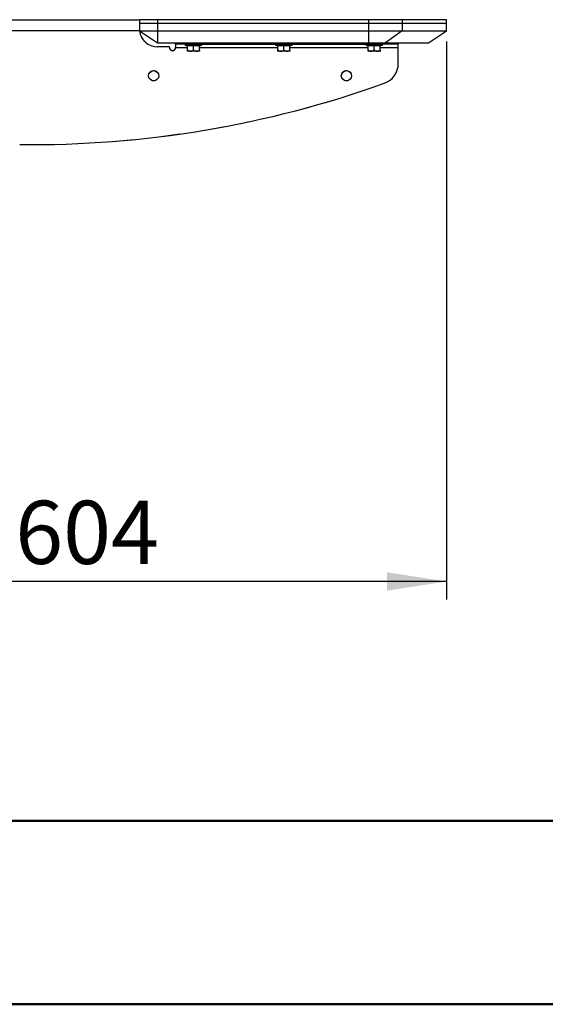
# Model space of a CAD drawing. Units: millimetres. Extents: x 0 to 297, y 0 to 210.
# Drawn here: x 196 to 225, y 0 to 54 of the extents above; entities that cross this region are included whole.
import ezdxf

# ---------------------------------------------------------------- set-up
doc = ezdxf.new("R2010")
doc.units = ezdxf.units.MM
doc.linetypes.add('SLD-Phantom', pattern=[12.7, 6.35, -1.27, 1.27, -1.27, 1.27, -1.27])
doc.linetypes.add('SLD-Solid', pattern=[0])
doc.layers.add('FORM_1', color=179, linetype='SLD-Solid')
doc.styles.add('SLDTEXTSTYLE2', font='GOTHIC.TTF', dxfattribs={"width": 0.913})
doc.dimstyles.new('SLDDIMSTYLE3', dxfattribs={"dimtxt": 3.5, "dimasz": 3.302, "dimexe": 0, "dimexo": 0.0625, "dimgap": 0.875, "dimtad": 1, "dimdec": 0, "dimlfac": 15, "dimrnd": 1e-09, "dimzin": 12, "dimdsep": 46, "dimtxsty": 'SLDTEXTSTYLE2', "dimsah": 1, "dimcen": 0.09, "dimadec": 0, "dimazin": 3, "dimtfac": 1, "dimtdec": 0, "dimtofl": 0, "dimtmove": 0, "dimatfit": 3, "dimfxl": 0, "dimfrac": 2, "dimtolj": 1, "dimtzin": 12, "dimarcsym": 0})

# ---------------------------------------------------------------- blocks, each defined once
blk = doc.blocks.new('_D_6')
at = {"layer": 'FORM_1'}
for p, q in [((219.568, 53.269), (219.568, 22.395)), ((179.33, 27.922), (179.33, 22.395)), ((219.568, 23.395), (179.33, 23.395))]:
    blk.add_line(p, q, dxfattribs=at)
for points in [[(179.33, 23.395), (182.632, 22.887), (182.632, 23.903)], [(219.568, 23.395), (216.266, 23.903), (216.266, 22.887)]]:
    blk.add_solid(points, dxfattribs=at)
at = {"layer": 'FORM_1', "insert": (195.702, 27.866), "char_height": 3.5, "attachment_point": 1, "style": 'SLDTEXTSTYLE2'}
blk.add_mtext('604', dxfattribs=at)

msp = doc.modelspace()

# ---------------------------------------------------------------- linework, layer by layer
at = {"color": 7, "linetype": 'SLD-Solid', "lineweight": 25}
for p, q in [((188.061, 54.482), (202.568, 54.482)), ((202.568, 54.469), (202.568, 54.482)), ((202.568, 54.469), (202.568, 54.269)), ((203.568, 54.469), (202.568, 54.469)), ((202.568, 54.269), (202.568, 53.87)), ((203.568, 54.269), (202.568, 54.269)), ((203.568, 54.469), (203.568, 54.269)), ((215.24, 54.469), (203.568, 54.469)), ((203.568, 54.269), (203.568, 53.866)), ((215.24, 54.269), (203.568, 54.269)), ((215.24, 54.469), (215.24, 54.269)), ((217.116, 54.469), (215.24, 54.469)), ((215.24, 54.269), (215.24, 53.866)), ((217.116, 54.269), (215.24, 54.269)), ((217.116, 54.469), (217.116, 54.269)), ((219.568, 54.469), (217.116, 54.469)), ((217.116, 54.269), (217.116, 53.866)), ((219.568, 54.269), (217.116, 54.269)), ((219.568, 54.269), (219.568, 54.469)), ((219.568, 53.866), (219.568, 54.269)), ((202.575, 53.866), (202.568, 53.87)), ((202.575, 53.866), (203.568, 53.866)), ((202.575, 53.866), (203.568, 53.202)), ((203.568, 53.866), (215.24, 53.866)), ((203.568, 53.866), (203.568, 53.202)), ((215.24, 53.866), (217.116, 53.866)), ((215.24, 53.866), (215.24, 53.202)), ((217.109, 53.866), (216.178, 53.202)), ((217.116, 53.866), (219.568, 53.866)), ((218.568, 53.202), (219.561, 53.866)), ((203.568, 53.202), (215.24, 53.202)), ((204.235, 52.982), (203.568, 52.982)), ((204.235, 52.935), (204.235, 52.982)), ((204.568, 53.135), (204.568, 53.202)), ((205.735, 53.135), (204.568, 53.135)), ((204.568, 53.135), (204.568, 52.935)), ((205.101, 53.135), (205.101, 53.102)), ((205.126, 53.07), (205.235, 53.042)), ((205.235, 52.8), (205.235, 53.055)), ((205.568, 52.8), (205.568, 53.055)), ((205.735, 53.135), (215.42, 53.135)), ((205.901, 53.042), (206.01, 53.07)), ((205.901, 52.8), (205.901, 53.055)), ((206.035, 53.102), (206.035, 53.135)), ((210.101, 53.135), (210.101, 53.102)), ((210.126, 53.07), (210.235, 53.042)), ((210.235, 52.8), (210.235, 53.055)), ((210.568, 52.8), (210.568, 53.055)), ((210.901, 53.042), (211.01, 53.07)), ((210.901, 52.8), (210.901, 53.055)), ((211.035, 53.102), (211.035, 53.135)), ((215.101, 53.135), (215.101, 53.102)), ((215.126, 53.07), (215.235, 53.042)), ((215.235, 52.8), (215.235, 53.055)), ((215.24, 53.202), (216.178, 53.202)), ((216.564, 53.135), (215.42, 53.135)), ((215.568, 52.8), (215.568, 53.055)), ((215.901, 53.042), (216.01, 53.07)), ((215.901, 52.8), (215.901, 53.055)), ((216.035, 53.102), (216.035, 53.135)), ((216.178, 53.202), (218.568, 53.202)), ((216.893, 53.135), (216.564, 53.135)), ((216.893, 53.202), (216.893, 53.135)), ((216.893, 52.935), (216.893, 53.135)), ((216.893, 52.06), (216.893, 52.935)), ((205.235, 52.8), (205.242, 52.804)), ((205.896, 52.735), (205.24, 52.735)), ((205.561, 52.804), (205.568, 52.8)), ((205.568, 52.8), (205.575, 52.804)), ((205.894, 52.804), (205.901, 52.8)), ((210.235, 52.8), (210.242, 52.804)), ((210.896, 52.735), (210.24, 52.735)), ((210.561, 52.804), (210.568, 52.8)), ((210.568, 52.8), (210.575, 52.804)), ((210.894, 52.804), (210.901, 52.8)), ((215.235, 52.8), (215.242, 52.804)), ((215.896, 52.735), (215.24, 52.735)), ((215.561, 52.804), (215.568, 52.8)), ((215.568, 52.8), (215.575, 52.804)), ((215.894, 52.804), (215.901, 52.8))]:
    msp.add_line(p, q, dxfattribs=at)
at = {"color": 7, "linetype": 'SLD-Phantom', "lineweight": 18}
for p, q in [((188.061, 54.482), (202.568, 54.482)), ((202.568, 54.469), (202.568, 54.482)), ((202.568, 54.469), (202.568, 54.269)), ((203.568, 54.469), (202.568, 54.469)), ((202.568, 54.269), (202.568, 53.87)), ((203.568, 54.269), (202.568, 54.269)), ((203.568, 54.469), (203.568, 54.269)), ((215.24, 54.469), (203.568, 54.469)), ((203.568, 54.269), (203.568, 53.866)), ((215.24, 54.269), (203.568, 54.269)), ((215.24, 54.469), (215.24, 54.269)), ((217.116, 54.469), (215.24, 54.469)), ((215.24, 54.269), (215.24, 53.866)), ((217.116, 54.269), (215.24, 54.269)), ((217.116, 54.469), (217.116, 54.269)), ((219.568, 54.469), (217.116, 54.469)), ((217.116, 54.269), (217.116, 53.866)), ((219.568, 54.269), (217.116, 54.269)), ((219.568, 54.269), (219.568, 54.469)), ((219.568, 53.866), (219.568, 54.269)), ((202.575, 53.866), (202.568, 53.87)), ((202.575, 53.866), (203.568, 53.866)), ((202.575, 53.866), (203.568, 53.202)), ((203.568, 53.866), (215.24, 53.866)), ((203.568, 53.866), (203.568, 53.202)), ((215.24, 53.866), (217.116, 53.866)), ((215.24, 53.866), (215.24, 53.202)), ((217.109, 53.866), (216.178, 53.202)), ((217.116, 53.866), (219.568, 53.866)), ((218.568, 53.202), (219.561, 53.866)), ((203.568, 53.202), (215.24, 53.202)), ((204.235, 52.982), (203.568, 52.982)), ((204.235, 52.935), (204.235, 52.982)), ((204.568, 53.135), (204.568, 53.202)), ((205.735, 53.135), (204.568, 53.135)), ((204.568, 53.135), (204.568, 52.935)), ((205.101, 53.135), (205.101, 53.102)), ((205.126, 53.07), (205.235, 53.042)), ((205.235, 52.8), (205.235, 53.055)), ((205.568, 52.8), (205.568, 53.055)), ((205.735, 53.135), (215.42, 53.135)), ((205.901, 53.042), (206.01, 53.07)), ((205.901, 52.8), (205.901, 53.055)), ((206.035, 53.102), (206.035, 53.135)), ((210.101, 53.135), (210.101, 53.102)), ((210.126, 53.07), (210.235, 53.042)), ((210.235, 52.8), (210.235, 53.055)), ((210.568, 52.8), (210.568, 53.055)), ((210.901, 53.042), (211.01, 53.07)), ((210.901, 52.8), (210.901, 53.055)), ((211.035, 53.102), (211.035, 53.135)), ((215.101, 53.135), (215.101, 53.102)), ((215.126, 53.07), (215.235, 53.042)), ((215.235, 52.8), (215.235, 53.055)), ((215.24, 53.202), (216.178, 53.202)), ((216.564, 53.135), (215.42, 53.135)), ((215.568, 52.8), (215.568, 53.055)), ((215.901, 53.042), (216.01, 53.07)), ((215.901, 52.8), (215.901, 53.055)), ((216.035, 53.102), (216.035, 53.135)), ((216.178, 53.202), (218.568, 53.202)), ((216.893, 53.135), (216.564, 53.135)), ((216.893, 53.202), (216.893, 53.135)), ((216.893, 52.935), (216.893, 53.135)), ((216.893, 52.06), (216.893, 52.935)), ((205.235, 52.8), (205.242, 52.804)), ((205.896, 52.735), (205.24, 52.735)), ((205.561, 52.804), (205.568, 52.8)), ((205.568, 52.8), (205.575, 52.804)), ((205.894, 52.804), (205.901, 52.8)), ((210.235, 52.8), (210.242, 52.804)), ((210.896, 52.735), (210.24, 52.735)), ((210.561, 52.804), (210.568, 52.8)), ((210.568, 52.8), (210.575, 52.804)), ((210.894, 52.804), (210.901, 52.8)), ((215.235, 52.8), (215.242, 52.804)), ((215.896, 52.735), (215.24, 52.735)), ((215.561, 52.804), (215.568, 52.8)), ((215.568, 52.8), (215.575, 52.804)), ((215.894, 52.804), (215.901, 52.8))]:
    msp.add_line(p, q, dxfattribs=at)
at = {"color": 8, "linetype": 'SLD-Solid', "lineweight": 25}
for p, q in [((187.891, 53.882), (202.568, 53.882)), ((204.568, 52.935), (205.235, 52.935)), ((205.101, 53.102), (206.035, 53.102)), ((205.126, 53.07), (206.01, 53.07)), ((205.735, 53.202), (205.735, 53.135)), ((205.901, 52.935), (210.235, 52.935)), ((210.101, 53.102), (211.035, 53.102)), ((210.126, 53.07), (211.01, 53.07)), ((210.901, 52.935), (215.235, 52.935)), ((215.101, 53.102), (216.035, 53.102)), ((215.126, 53.07), (216.01, 53.07)), ((215.42, 53.202), (215.42, 53.135)), ((215.901, 52.935), (216.893, 52.935)), ((216.564, 53.202), (216.564, 53.135))]:
    msp.add_line(p, q, dxfattribs=at)
at = {"color": 8, "linetype": 'SLD-Phantom', "lineweight": 18}
for p, q in [((187.891, 53.882), (202.568, 53.882)), ((204.568, 52.935), (205.235, 52.935)), ((205.101, 53.102), (206.035, 53.102)), ((205.126, 53.07), (206.01, 53.07)), ((205.735, 53.202), (205.735, 53.135)), ((205.901, 52.935), (210.235, 52.935)), ((210.101, 53.102), (211.035, 53.102)), ((210.126, 53.07), (211.01, 53.07)), ((210.901, 52.935), (215.235, 52.935)), ((215.101, 53.102), (216.035, 53.102)), ((215.126, 53.07), (216.01, 53.07)), ((215.42, 53.202), (215.42, 53.135)), ((215.901, 52.935), (216.893, 52.935)), ((216.564, 53.202), (216.564, 53.135))]:
    msp.add_line(p, q, dxfattribs=at)
at = {"color": 7, "linetype": 'SLD-Solid', "lineweight": 50}
for p, q in [((9.992, 10.144), (286.992, 10.144)), ((-0.008, 0), (296.992, 0))]:
    msp.add_line(p, q, dxfattribs=at)
at = {"color": 7, "linetype": 'SLD-Solid', "lineweight": 18}
msp.add_line((154.717, 10.144), (230.396, 10.144), dxfattribs=at)
at = {"color": 7, "linetype": 'SLD-Solid', "lineweight": 25}
for centre in [(203.36, 51.382), (214.026, 51.382)]:
    msp.add_circle(centre, 0.283, dxfattribs=at)
at = {"color": 7, "linetype": 'SLD-Phantom', "lineweight": 18}
for centre in [(203.36, 51.382), (214.026, 51.382)]:
    msp.add_circle(centre, 0.283, dxfattribs=at)
at = {"color": 7, "linetype": 'SLD-Solid', "lineweight": 25}
for centre, radius, start, end in [((203.568, 53.982), 1, 186.6689, 270), ((204.401, 52.935), 0.167, 180, 0), ((205.135, 53.102), 0.0333, 180, 255.5297), ((206.001, 53.102), 0.0333, 284.4703, 0), ((210.135, 53.102), 0.0333, 180, 255.5297), ((211.001, 53.102), 0.0333, 284.4703, 0), ((215.135, 53.102), 0.0333, 180, 255.5297), ((216.001, 53.102), 0.0333, 284.4703, 0), ((205.439, 52.942), 0.287, 224.6947, 226.0636), ((205.698, 52.942), 0.287, 313.9364, 315.3339), ((210.439, 52.942), 0.287, 224.6947, 226.0636), ((210.698, 52.942), 0.287, 313.9364, 315.3339), ((215.439, 52.942), 0.287, 224.6947, 226.0636), ((215.698, 52.942), 0.287, 313.9364, 315.3339), ((215.726, 52.06), 1.167, 289.7098, 0), ((196.602, 105.443), 57.872, 269.35208, 289.70983)]:
    msp.add_arc(centre, radius, start, end, dxfattribs=at)
at = {"color": 7, "linetype": 'SLD-Phantom', "lineweight": 18}
for centre, radius, start, end in [((203.568, 53.982), 1, 186.6689, 270), ((204.401, 52.935), 0.167, 180, 0), ((205.135, 53.102), 0.0333, 180, 255.5297), ((206.001, 53.102), 0.0333, 284.4703, 0), ((210.135, 53.102), 0.0333, 180, 255.5297), ((211.001, 53.102), 0.0333, 284.4703, 0), ((215.135, 53.102), 0.0333, 180, 255.5297), ((216.001, 53.102), 0.0333, 284.4703, 0), ((205.439, 52.942), 0.287, 224.6947, 226.0636), ((205.698, 52.942), 0.287, 313.9364, 315.3339), ((210.439, 52.942), 0.287, 224.6947, 226.0636), ((210.698, 52.942), 0.287, 313.9364, 315.3339), ((215.439, 52.942), 0.287, 224.6947, 226.0636), ((215.698, 52.942), 0.287, 313.9364, 315.3339), ((215.726, 52.06), 1.167, 289.7098, 0), ((196.602, 105.443), 57.872, 269.35208, 289.70983)]:
    msp.add_arc(centre, radius, start, end, dxfattribs=at)
at = {"color": 7, "linetype": 'SLD-Solid', "lineweight": 25}
for points, knots in [([(205.235, 53.055), (205.29, 53.049), (205.401, 53.036), (205.512, 53.049), (205.568, 53.055)], [0, 0, 0, 0, 0.4955604, 1, 1, 1, 1]), ([(205.568, 53.055), (205.623, 53.049), (205.734, 53.036), (205.845, 53.049), (205.901, 53.055)], [0, 0, 0, 0, 0.49556, 1, 1, 1, 1]), ([(210.235, 53.055), (210.29, 53.049), (210.401, 53.036), (210.512, 53.049), (210.568, 53.055)], [0, 0, 0, 0, 0.4955604, 1, 1, 1, 1]), ([(210.568, 53.055), (210.623, 53.049), (210.734, 53.036), (210.845, 53.049), (210.901, 53.055)], [0, 0, 0, 0, 0.49556, 1, 1, 1, 1]), ([(215.235, 53.055), (215.29, 53.049), (215.401, 53.036), (215.512, 53.049), (215.568, 53.055)], [0, 0, 0, 0, 0.4955604, 1, 1, 1, 1]), ([(215.568, 53.055), (215.623, 53.049), (215.734, 53.036), (215.845, 53.049), (215.901, 53.055)], [0, 0, 0, 0, 0.49556, 1, 1, 1, 1]), ([(205.235, 52.74), (205.235, 52.743), (205.235, 52.748), (205.235, 52.779), (205.235, 52.8), (205.235, 52.804)], [0, 0, 0, 0, 0.498198, 0.911411, 1, 1, 1, 1]), ([(205.242, 52.804), (205.262, 52.788), (205.304, 52.754), (205.383, 52.737), (205.463, 52.743), (205.525, 52.771), (205.553, 52.797), (205.561, 52.804)], [0, 0, 0, 0, 0.2176235, 0.4338268, 0.6889281, 0.9084988, 1, 1, 1, 1]), ([(205.575, 52.804), (205.596, 52.788), (205.637, 52.754), (205.716, 52.737), (205.796, 52.743), (205.858, 52.771), (205.886, 52.797), (205.894, 52.804)], [0, 0, 0, 0, 0.217624, 0.433827, 0.688928, 0.908499, 1, 1, 1, 1]), ([(205.901, 52.804), (205.901, 52.799), (205.901, 52.779), (205.901, 52.751), (205.901, 52.743), (205.901, 52.739), (205.901, 52.74), (205.901, 52.74)], [0, 0, 0, 0, 0.126097, 0.48229, 0.909454, 0.999632, 1, 1, 1, 1]), ([(210.235, 52.74), (210.235, 52.743), (210.235, 52.748), (210.235, 52.779), (210.235, 52.8), (210.235, 52.804)], [0, 0, 0, 0, 0.498198, 0.911411, 1, 1, 1, 1]), ([(210.242, 52.804), (210.262, 52.788), (210.304, 52.754), (210.383, 52.737), (210.463, 52.743), (210.525, 52.771), (210.553, 52.797), (210.561, 52.804)], [0, 0, 0, 0, 0.2176235, 0.4338268, 0.6889281, 0.9084988, 1, 1, 1, 1]), ([(210.575, 52.804), (210.596, 52.788), (210.637, 52.754), (210.716, 52.737), (210.796, 52.743), (210.858, 52.771), (210.886, 52.797), (210.894, 52.804)], [0, 0, 0, 0, 0.217624, 0.433827, 0.688928, 0.908499, 1, 1, 1, 1]), ([(210.901, 52.804), (210.901, 52.799), (210.901, 52.779), (210.901, 52.751), (210.901, 52.743), (210.901, 52.739), (210.901, 52.74), (210.901, 52.74)], [0, 0, 0, 0, 0.126097, 0.48229, 0.909454, 0.999632, 1, 1, 1, 1]), ([(215.235, 52.74), (215.235, 52.743), (215.235, 52.748), (215.235, 52.779), (215.235, 52.8), (215.235, 52.804)], [0, 0, 0, 0, 0.498198, 0.911411, 1, 1, 1, 1]), ([(215.242, 52.804), (215.262, 52.788), (215.304, 52.754), (215.383, 52.737), (215.463, 52.743), (215.525, 52.771), (215.553, 52.797), (215.561, 52.804)], [0, 0, 0, 0, 0.217624, 0.433827, 0.688928, 0.908499, 1, 1, 1, 1]), ([(215.575, 52.804), (215.596, 52.788), (215.637, 52.754), (215.716, 52.737), (215.796, 52.743), (215.858, 52.771), (215.886, 52.797), (215.894, 52.804)], [0, 0, 0, 0, 0.217624, 0.433827, 0.688928, 0.908499, 1, 1, 1, 1]), ([(215.901, 52.804), (215.901, 52.799), (215.901, 52.779), (215.901, 52.751), (215.901, 52.743), (215.901, 52.739), (215.901, 52.74), (215.901, 52.74)], [0, 0, 0, 0, 0.126097, 0.48229, 0.909454, 0.999632, 1, 1, 1, 1])]:
    msp.add_open_spline(points, degree=3, knots=knots, dxfattribs=at)
at = {"color": 7, "linetype": 'SLD-Phantom', "lineweight": 18}
for points, knots in [([(205.235, 53.055), (205.29, 53.049), (205.401, 53.036), (205.512, 53.049), (205.568, 53.055)], [0, 0, 0, 0, 0.49556, 1, 1, 1, 1]), ([(205.568, 53.055), (205.623, 53.049), (205.734, 53.036), (205.845, 53.049), (205.901, 53.055)], [0, 0, 0, 0, 0.49556, 1, 1, 1, 1]), ([(210.235, 53.055), (210.29, 53.049), (210.401, 53.036), (210.512, 53.049), (210.568, 53.055)], [0, 0, 0, 0, 0.49556, 1, 1, 1, 1]), ([(210.568, 53.055), (210.623, 53.049), (210.734, 53.036), (210.845, 53.049), (210.901, 53.055)], [0, 0, 0, 0, 0.49556, 1, 1, 1, 1]), ([(215.235, 53.055), (215.29, 53.049), (215.401, 53.036), (215.512, 53.049), (215.568, 53.055)], [0, 0, 0, 0, 0.4955604, 1, 1, 1, 1]), ([(215.568, 53.055), (215.623, 53.049), (215.734, 53.036), (215.845, 53.049), (215.901, 53.055)], [0, 0, 0, 0, 0.49556, 1, 1, 1, 1]), ([(205.235, 52.74), (205.235, 52.743), (205.235, 52.748), (205.235, 52.779), (205.235, 52.8), (205.235, 52.804)], [0, 0, 0, 0, 0.498198, 0.911411, 1, 1, 1, 1]), ([(205.242, 52.804), (205.262, 52.788), (205.304, 52.754), (205.383, 52.737), (205.463, 52.743), (205.525, 52.771), (205.553, 52.797), (205.561, 52.804)], [0, 0, 0, 0, 0.2176235, 0.4338268, 0.6889281, 0.9084988, 1, 1, 1, 1]), ([(205.575, 52.804), (205.596, 52.788), (205.637, 52.754), (205.716, 52.737), (205.796, 52.743), (205.858, 52.771), (205.886, 52.797), (205.894, 52.804)], [0, 0, 0, 0, 0.2176235, 0.4338268, 0.6889281, 0.9084988, 1, 1, 1, 1]), ([(205.901, 52.804), (205.901, 52.799), (205.901, 52.779), (205.901, 52.751), (205.901, 52.743), (205.901, 52.739), (205.901, 52.74), (205.901, 52.74)], [0, 0, 0, 0, 0.1260972, 0.4822897, 0.9094543, 0.9996317, 1, 1, 1, 1]), ([(210.235, 52.74), (210.235, 52.743), (210.235, 52.748), (210.235, 52.779), (210.235, 52.8), (210.235, 52.804)], [0, 0, 0, 0, 0.498198, 0.911411, 1, 1, 1, 1]), ([(210.242, 52.804), (210.262, 52.788), (210.304, 52.754), (210.383, 52.737), (210.463, 52.743), (210.525, 52.771), (210.553, 52.797), (210.561, 52.804)], [0, 0, 0, 0, 0.2176235, 0.4338268, 0.6889281, 0.9084988, 1, 1, 1, 1]), ([(210.575, 52.804), (210.596, 52.788), (210.637, 52.754), (210.716, 52.737), (210.796, 52.743), (210.858, 52.771), (210.886, 52.797), (210.894, 52.804)], [0, 0, 0, 0, 0.217624, 0.433827, 0.688928, 0.908499, 1, 1, 1, 1]), ([(210.901, 52.804), (210.901, 52.799), (210.901, 52.779), (210.901, 52.751), (210.901, 52.743), (210.901, 52.739), (210.901, 52.74), (210.901, 52.74)], [0, 0, 0, 0, 0.1260972, 0.4822897, 0.9094543, 0.9996317, 1, 1, 1, 1]), ([(215.235, 52.74), (215.235, 52.743), (215.235, 52.748), (215.235, 52.779), (215.235, 52.8), (215.235, 52.804)], [0, 0, 0, 0, 0.498198, 0.911411, 1, 1, 1, 1]), ([(215.242, 52.804), (215.262, 52.788), (215.304, 52.754), (215.383, 52.737), (215.463, 52.743), (215.525, 52.771), (215.553, 52.797), (215.561, 52.804)], [0, 0, 0, 0, 0.217624, 0.433827, 0.688928, 0.908499, 1, 1, 1, 1]), ([(215.575, 52.804), (215.596, 52.788), (215.637, 52.754), (215.716, 52.737), (215.796, 52.743), (215.858, 52.771), (215.886, 52.797), (215.894, 52.804)], [0, 0, 0, 0, 0.217624, 0.433827, 0.688928, 0.908499, 1, 1, 1, 1]), ([(215.901, 52.804), (215.901, 52.799), (215.901, 52.779), (215.901, 52.751), (215.901, 52.743), (215.901, 52.739), (215.901, 52.74), (215.901, 52.74)], [0, 0, 0, 0, 0.1260972, 0.4822897, 0.9094543, 0.9996317, 1, 1, 1, 1])]:
    msp.add_open_spline(points, degree=3, knots=knots, dxfattribs=at)

# ---------------------------------------------------------------- dimensions: what is measured, and where the dimension line sits
at = {"layer": 'FORM_1'}
dim = msp.add_linear_dim(base=(179.33, 23.395), p1=(219.568, 54.269), p2=(179.33, 28.922), angle=0, dimstyle='SLDDIMSTYLE3', dxfattribs=at)
dim.commit()
dim.dimension.update_dxf_attribs({"geometry": '_D_6', "text_midpoint": (199.581, 23.395), "dimtype": 160})

doc.saveas('drawing.dxf')
